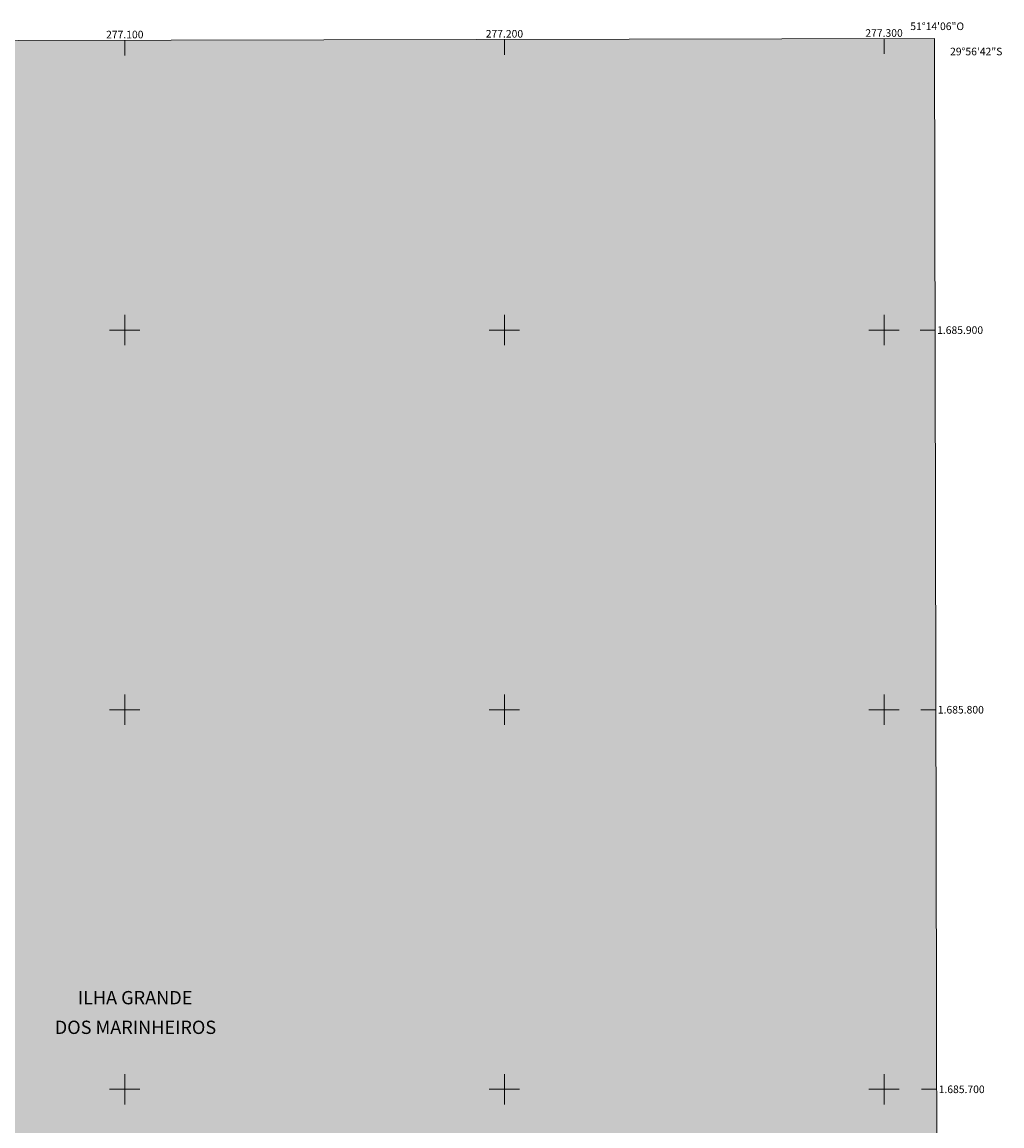
# Model space of a CAD drawing. Units: metres. Extents: x 276815 to 277331, y 1685417 to 1685981.
# Drawn here: x 277073 to 277331, y 1685690 to 1685981 of the extents above; entities that cross this region are included whole.
import ezdxf
from ezdxf.enums import TextEntityAlignment as Align

# ---------------------------------------------------------------- set-up
doc = ezdxf.new("R2010")
doc.units = ezdxf.units.M
doc.header["$MEASUREMENT"] = 0
doc.linetypes.add('DASHED', pattern=[0.75, 0.5, -0.25])
for name, color, linetype, lineweight in [('Alagados_Banhados', 5, 'DASHED', 9), ('Articulacao', 7, 'Continuous', 18), ('Coordenadas', 7, 'Continuous', 9), ('Malha_Coordenadas', 7, 'Continuous', 15)]:
    doc.layers.add(name, color=color, linetype=linetype, lineweight=lineweight)
doc.layers.add('Topon_Bairros', color=7, linetype='Continuous', lineweight=9, true_color=0x8080ff)
doc.styles.add('Arial', font='arial.ttf', dxfattribs={"height": 1.5})

msp = doc.modelspace()

# ---------------------------------------------------------------- hatches: boundary and pattern name
at = {"layer": 'Alagados_Banhados'}
h = msp.add_hatch(dxfattribs=at)
h.set_pattern_fill('DASH', color=256, scale=10)
h.paths.add_polyline_path([(276830.62, 1685975.81), (277313.31, 1685976.81), (277314.45, 1685422.55), (276831.77, 1685421.55)])

# ---------------------------------------------------------------- linework, layer by layer
at = {"layer": 'Articulacao', "flags": 128}
msp.add_lwpolyline([(276830.62, 1685975.81), (277313.31, 1685976.81), (277314.45, 1685422.55), (276831.77, 1685421.55), (276830.62, 1685975.81)], close=True, dxfattribs=at)
at = {"layer": 'Malha_Coordenadas', "flags": 128}
for points in [[(277200, 1685976.57), (277200, 1685972.57)], [(277300, 1685976.78), (277300, 1685972.78)], [(277100, 1685976.37), (277100, 1685972.37)], [(277100, 1685904), (277100, 1685896)], [(277200, 1685904), (277200, 1685896)], [(277300, 1685904), (277300, 1685896)], [(277104, 1685900), (277096, 1685900)], [(277204, 1685900), (277196, 1685900)], [(277304, 1685900), (277296, 1685900)], [(277313.47, 1685900), (277309.47, 1685900)], [(277100, 1685804), (277100, 1685796)], [(277200, 1685804), (277200, 1685796)], [(277300, 1685804), (277300, 1685796)], [(277104, 1685800), (277096, 1685800)], [(277204, 1685800), (277196, 1685800)], [(277304, 1685800), (277296, 1685800)], [(277313.67, 1685800), (277309.67, 1685800)], [(277100, 1685704), (277100, 1685696)], [(277200, 1685704), (277200, 1685696)], [(277300, 1685704), (277300, 1685696)], [(277104, 1685700), (277096, 1685700)], [(277204, 1685700), (277196, 1685700)], [(277304, 1685700), (277296, 1685700)], [(277313.88, 1685700), (277309.88, 1685700)]]:
    msp.add_lwpolyline(points, dxfattribs=at)

# ---------------------------------------------------------------- texts
at = {"layer": 'Coordenadas', "style": 'Arial'}
for s, p in [('277.300', (277300, 1685977.28)), ('51°14\'06"O', (277314, 1685979.05)), ('277.100', (277100, 1685976.87)), ('277.200', (277200, 1685977.07))]:
    msp.add_text(s, height=2, dxfattribs=at).set_placement(p, align=Align.CENTER)
for s, p in [('29°56\'42"S', (277317.39, 1685973.4)), ('1.685.900', (277313.97, 1685900)), ('1.685.800', (277314.17, 1685800)), ('1.685.700', (277314.38, 1685700))]:
    msp.add_text(s, height=2, dxfattribs=at).set_placement(p, align=Align.MIDDLE_LEFT)
at = {"layer": 'Topon_Bairros', "style": 'Arial'}
for s, p in [('ILHA GRANDE', (277087.6, 1685722.39)), ('DOS MARINHEIROS', (277081.55, 1685714.58))]:
    msp.add_text(s, height=3.5, dxfattribs=at).set_placement(p)

doc.saveas('drawing.dxf')
